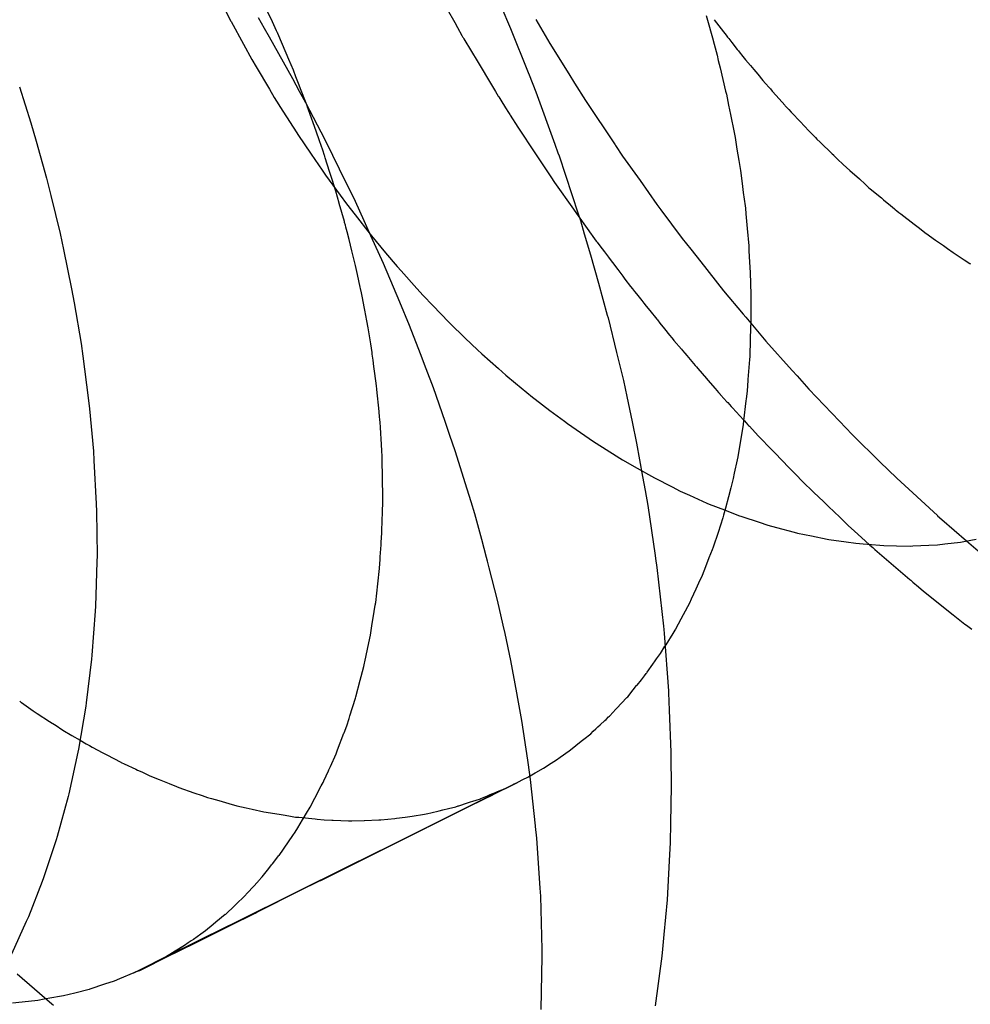
# Model space of a CAD drawing. Extents: x 2864 to 3764, y -1200 to 115.
# Drawn here: x 3352 to 3353, y -1060 to -1059 of the extents above; entities that cross this region are included whole.
import ezdxf

# ---------------------------------------------------------------- set-up
doc = ezdxf.new("R2010")
doc.units = 0
doc.header["$LTSCALE"] = 4
doc.linetypes.add('ISO-07___', pattern=[0.889, 0.127, -0.762])
doc.layers.add('__', color=7, linetype='CONTINUOUS')

# ---------------------------------------------------------------- blocks, each defined once
blk = doc.blocks.new('____-29')
at = {"layer": '__', "color": 4, "linetype": 'ISO-07___'}
for p, q in [((5.79305, -112.75637), (5.79473, -112.75968)), ((5.79996, -112.75833), (5.80061, -112.75973)), ((5.82559, -112.75795), (5.82667, -112.75988)), ((5.79473, -112.75968), (5.79475, -112.75971)), ((5.79475, -112.75971), (5.79653, -112.76297)), ((5.80061, -112.75973), (5.8012, -112.76098)), ((5.82667, -112.75988), (5.82705, -112.76057)), ((5.83826, -112.75944), (5.84027, -112.76287)), ((5.86368, -112.75946), (5.86501, -112.76117)), ((5.8012, -112.76098), (5.80128, -112.76119)), ((5.80128, -112.76119), (5.80131, -112.76125)), ((5.80131, -112.76125), (5.80137, -112.76139)), ((5.80137, -112.76139), (5.80151, -112.76172)), ((5.80151, -112.76172), (5.80296, -112.76511)), ((5.82705, -112.76057), (5.8277, -112.76172)), ((5.8277, -112.76172), (5.82779, -112.76189)), ((5.82779, -112.76189), (5.82787, -112.76202)), ((5.86501, -112.76117), (5.86541, -112.76169)), ((5.86541, -112.76169), (5.86562, -112.76196)), ((5.79653, -112.76297), (5.79773, -112.76516)), ((5.82787, -112.76202), (5.82797, -112.76219)), ((5.82797, -112.76219), (5.82907, -112.76401)), ((5.84027, -112.76287), (5.84297, -112.76719)), ((5.86562, -112.76196), (5.86577, -112.76215)), ((5.86577, -112.76215), (5.86622, -112.76273)), ((5.86622, -112.76273), (5.86697, -112.7637)), ((5.82907, -112.76401), (5.82935, -112.76449)), ((5.82935, -112.76449), (5.82958, -112.76487)), ((5.86697, -112.7637), (5.86715, -112.76392)), ((5.86715, -112.76392), (5.86728, -112.76407)), ((5.86728, -112.76407), (5.8678, -112.7647)), ((5.8678, -112.7647), (5.86819, -112.76518)), ((5.79773, -112.76516), (5.79835, -112.76621)), ((5.80296, -112.76511), (5.8036, -112.76661)), ((5.82958, -112.76487), (5.83234, -112.76947)), ((5.86819, -112.76518), (5.8689, -112.76602)), ((5.8689, -112.76602), (5.86935, -112.76657)), ((5.79835, -112.76621), (5.80022, -112.76939)), ((5.8036, -112.76661), (5.80397, -112.76758)), ((5.84297, -112.76719), (5.84379, -112.7685)), ((5.86935, -112.76657), (5.86991, -112.76725)), ((5.86991, -112.76725), (5.87063, -112.76812)), ((5.80397, -112.76758), (5.80434, -112.76852)), ((5.80434, -112.76852), (5.80473, -112.76952)), ((5.84379, -112.7685), (5.84535, -112.77101)), ((5.87063, -112.76812), (5.87103, -112.76857)), ((5.87103, -112.76857), (5.87156, -112.76916)), ((5.80022, -112.76939), (5.80092, -112.77058)), ((5.80473, -112.76952), (5.80543, -112.77132)), ((5.83234, -112.76947), (5.83249, -112.76972)), ((5.83249, -112.76972), (5.83289, -112.77039)), ((5.87156, -112.76916), (5.87172, -112.76934)), ((5.87172, -112.76934), (5.87198, -112.76964)), ((5.87198, -112.76964), (5.87203, -112.76969)), ((5.87203, -112.76969), (5.87297, -112.77075)), ((5.80092, -112.77058), (5.80216, -112.77253)), ((5.83289, -112.77039), (5.83295, -112.77049)), ((5.83295, -112.77049), (5.83323, -112.77093)), ((5.83323, -112.77093), (5.83392, -112.77203)), ((5.84535, -112.77101), (5.84955, -112.7773)), ((5.87297, -112.77075), (5.8738, -112.77168)), ((5.8738, -112.77168), (5.87385, -112.77174)), ((5.87385, -112.77174), (5.87435, -112.7723)), ((5.80216, -112.77253), (5.80413, -112.77563)), ((5.80581, -112.77231), (5.80567, -112.77195)), ((5.8069, -112.77538), (5.80581, -112.77231)), ((5.83392, -112.77203), (5.83434, -112.77269)), ((5.83434, -112.77269), (5.83453, -112.77299)), ((5.83453, -112.77299), (5.83459, -112.77308)), ((5.83459, -112.77308), (5.83566, -112.77478)), ((5.87435, -112.7723), (5.8747, -112.77267)), ((5.8747, -112.77267), (5.87608, -112.77411)), ((5.87608, -112.77411), (5.87624, -112.77428)), ((5.87624, -112.77428), (5.87633, -112.77437)), ((5.87633, -112.77437), (5.8775, -112.7756)), ((5.80413, -112.77563), (5.80428, -112.77587)), ((5.80428, -112.77587), (5.80618, -112.77865)), ((5.80737, -112.77674), (5.8069, -112.77538)), ((5.83566, -112.77478), (5.8382, -112.7786)), ((5.8775, -112.7756), (5.87792, -112.77604)), ((5.80785, -112.77808), (5.80737, -112.77674)), ((5.84955, -112.7773), (5.84964, -112.77744)), ((5.87792, -112.77604), (5.87814, -112.77626)), ((5.87814, -112.77626), (5.87837, -112.77649)), ((5.87837, -112.77649), (5.87885, -112.77695)), ((5.87885, -112.77695), (5.88055, -112.77861)), ((5.80618, -112.77865), (5.80773, -112.78093)), ((5.80808, -112.77883), (5.80785, -112.77808)), ((5.8382, -112.7786), (5.8403, -112.78176)), ((5.84964, -112.77744), (5.85063, -112.77892)), ((5.88055, -112.77861), (5.88071, -112.77876)), ((5.88071, -112.77876), (5.88074, -112.7788)), ((5.88074, -112.7788), (5.88142, -112.77945)), ((5.80812, -112.77895), (5.80808, -112.77883)), ((5.80814, -112.77901), (5.80812, -112.77895)), ((5.80819, -112.77917), (5.80814, -112.77901)), ((5.80881, -112.78112), (5.80819, -112.77917)), ((5.85063, -112.77892), (5.85313, -112.78243)), ((5.88142, -112.77945), (5.88201, -112.78002)), ((5.88201, -112.78002), (5.8821, -112.78011)), ((5.8821, -112.78011), (5.88307, -112.78098)), ((5.80773, -112.78093), (5.80824, -112.78163)), ((5.80917, -112.78227), (5.80881, -112.78112)), ((5.88307, -112.78098), (5.88442, -112.78219)), ((5.80824, -112.78163), (5.81034, -112.78451)), ((5.80969, -112.78393), (5.80917, -112.78227)), ((5.8403, -112.78176), (5.84037, -112.78187)), ((5.84037, -112.78187), (5.84093, -112.78272)), ((5.84093, -112.78272), (5.84363, -112.78652)), ((5.85313, -112.78243), (5.85554, -112.78582)), ((5.88442, -112.78219), (5.88523, -112.78293)), ((5.88526, -112.78295), (5.88546, -112.78313)), ((5.81018, -112.78566), (5.80969, -112.78393)), ((5.88546, -112.78313), (5.88575, -112.78339)), ((5.88575, -112.78339), (5.88597, -112.78359)), ((5.88597, -112.78359), (5.88756, -112.78491)), ((5.81019, -112.78569), (5.81018, -112.78566)), ((5.81092, -112.78829), (5.81019, -112.78569)), ((5.81034, -112.78451), (5.81123, -112.78574)), ((5.81123, -112.78574), (5.81246, -112.78732)), ((5.85554, -112.78582), (5.8561, -112.7866)), ((5.88756, -112.78491), (5.88789, -112.78518)), ((5.88789, -112.78518), (5.88885, -112.78598)), ((5.84363, -112.78652), (5.84405, -112.78711)), ((5.84405, -112.78711), (5.84428, -112.78744)), ((5.8561, -112.7866), (5.85914, -112.79067)), ((5.88885, -112.78598), (5.88946, -112.78648)), ((5.88946, -112.78648), (5.88954, -112.78656)), ((5.88954, -112.78656), (5.88977, -112.78674)), ((5.88977, -112.78674), (5.89005, -112.78698)), ((5.89005, -112.78698), (5.89033, -112.78719)), ((5.89033, -112.78719), (5.89225, -112.78865)), ((5.81096, -112.78843), (5.81092, -112.78829)), ((5.81106, -112.78879), (5.81096, -112.78843)), ((5.81246, -112.78732), (5.81461, -112.79007)), ((5.84428, -112.78744), (5.84559, -112.78929)), ((5.81114, -112.78909), (5.81106, -112.78879)), ((5.81132, -112.78973), (5.81114, -112.78909)), ((5.81159, -112.79084), (5.81132, -112.78973)), ((5.84559, -112.78929), (5.84614, -112.79006)), ((5.89225, -112.78865), (5.89282, -112.78909)), ((5.89282, -112.78909), (5.89396, -112.78996)), ((5.89396, -112.78996), (5.8942, -112.79014)), ((5.81199, -112.79246), (5.81159, -112.79084)), ((5.81461, -112.79007), (5.81481, -112.79033)), ((5.81481, -112.79033), (5.8168, -112.79272)), ((5.84614, -112.79006), (5.84628, -112.79026)), ((5.84628, -112.79026), (5.84637, -112.7904)), ((5.84639, -112.79042), (5.84687, -112.79106)), ((5.84687, -112.79106), (5.84699, -112.79121)), ((5.84699, -112.79121), (5.84738, -112.79172)), ((5.85914, -112.79067), (5.86035, -112.7922)), ((5.8942, -112.79014), (5.89425, -112.79018)), ((5.89425, -112.79018), (5.89444, -112.79032)), ((5.89444, -112.79032), (5.8953, -112.79092)), ((5.8953, -112.79092), (5.89641, -112.7917)), ((5.8125, -112.79456), (5.81199, -112.79246)), ((5.8168, -112.79272), (5.81844, -112.79468)), ((5.84738, -112.79172), (5.84804, -112.7926)), ((5.84804, -112.7926), (5.84862, -112.79338)), ((5.86035, -112.7922), (5.86178, -112.79402)), ((5.89641, -112.7917), (5.89698, -112.7921)), ((5.89698, -112.7921), (5.89779, -112.79267)), ((5.89779, -112.79267), (5.89851, -112.79317)), ((5.84862, -112.79338), (5.84873, -112.79351)), ((5.84873, -112.79351), (5.8492, -112.79414)), ((5.8492, -112.79414), (5.84993, -112.7951)), ((5.86178, -112.79402), (5.86505, -112.79817)), ((5.89851, -112.79317), (5.89939, -112.79373)), ((5.89939, -112.79373), (5.9002, -112.79425)), ((5.9002, -112.79425), (5.90028, -112.7943)), ((5.81271, -112.7954), (5.8125, -112.79456)), ((5.8128, -112.79582), (5.81271, -112.7954)), ((5.81844, -112.79468), (5.81901, -112.79532)), ((5.81901, -112.79532), (5.82126, -112.79783)), ((5.84993, -112.7951), (5.85066, -112.79608)), ((5.81318, -112.79764), (5.8128, -112.79582)), ((5.85066, -112.79608), (5.85097, -112.79649)), ((5.85097, -112.79649), (5.85177, -112.79754)), ((5.81322, -112.79785), (5.81318, -112.79764)), ((5.81335, -112.79844), (5.81322, -112.79785)), ((5.81349, -112.79914), (5.81335, -112.79844)), ((5.82126, -112.79783), (5.82216, -112.79883)), ((5.85177, -112.79754), (5.85203, -112.79789)), ((5.85203, -112.79789), (5.85234, -112.79827)), ((5.85234, -112.79827), (5.85261, -112.7986)), ((5.86505, -112.79817), (5.86785, -112.8015)), ((5.81377, -112.80046), (5.81349, -112.79914)), ((5.82216, -112.79883), (5.82353, -112.80026)), ((5.85261, -112.7986), (5.85336, -112.79954)), ((5.85336, -112.79954), (5.85366, -112.79991)), ((5.81386, -112.80091), (5.81377, -112.80046)), ((5.81412, -112.80244), (5.81386, -112.80091)), ((5.82353, -112.80026), (5.82583, -112.80265)), ((5.85366, -112.79991), (5.85399, -112.80033)), ((5.85399, -112.80033), (5.85451, -112.80097)), ((5.85451, -112.80097), (5.85551, -112.80222)), ((5.8143, -112.80344), (5.81412, -112.80244)), ((5.82583, -112.80265), (5.82597, -112.8028)), ((5.85551, -112.80222), (5.85559, -112.80232)), ((5.85559, -112.80232), (5.85596, -112.80278)), ((5.86785, -112.8015), (5.86821, -112.80193)), ((5.86821, -112.80193), (5.87106, -112.80534)), ((5.81469, -112.80572), (5.8143, -112.80344)), ((5.82597, -112.8028), (5.82817, -112.80491)), ((5.85596, -112.80278), (5.85661, -112.80359)), ((5.85661, -112.80359), (5.85733, -112.80449)), ((5.82817, -112.80491), (5.8299, -112.80658)), ((5.85733, -112.80449), (5.85766, -112.80489)), ((5.85766, -112.80489), (5.85784, -112.80512)), ((5.85784, -112.80512), (5.85794, -112.80524)), ((5.85794, -112.80524), (5.85903, -112.80651)), ((5.87106, -112.80534), (5.87482, -112.80953)), ((5.8148, -112.80635), (5.81469, -112.80572)), ((5.81488, -112.80696), (5.8148, -112.80635)), ((5.8299, -112.80658), (5.83053, -112.80714)), ((5.85903, -112.80651), (5.85919, -112.8067)), ((5.85919, -112.8067), (5.85952, -112.80708)), ((5.81491, -112.80722), (5.81488, -112.80696)), ((5.81503, -112.80806), (5.81491, -112.80722)), ((5.81515, -112.80897), (5.81503, -112.80806)), ((5.83053, -112.80714), (5.83292, -112.80927)), ((5.85952, -112.80708), (5.85978, -112.80739)), ((5.85978, -112.80739), (5.86101, -112.80883)), ((5.81528, -112.80995), (5.81515, -112.80897)), ((5.83292, -112.80927), (5.83396, -112.8102)), ((5.86101, -112.80883), (5.86117, -112.80902)), ((5.86117, -112.80902), (5.86136, -112.80923)), ((5.86136, -112.80923), (5.86259, -112.81068)), ((5.87482, -112.80953), (5.87553, -112.81032)), ((5.81552, -112.81171), (5.81528, -112.80995)), ((5.83396, -112.8102), (5.83534, -112.81133)), ((5.86259, -112.81068), (5.8628, -112.81092)), ((5.8628, -112.81092), (5.86382, -112.81211)), ((5.87553, -112.81032), (5.87719, -112.81218)), ((5.81557, -112.81221), (5.81552, -112.81171)), ((5.81557, -112.81226), (5.81557, -112.81221)), ((5.81587, -112.81541), (5.81557, -112.81226)), ((5.83534, -112.81133), (5.83779, -112.81334)), ((5.86382, -112.81211), (5.86434, -112.81268)), ((5.87719, -112.81218), (5.88159, -112.81679)), ((5.83779, -112.81334), (5.83814, -112.81363)), ((5.83814, -112.81363), (5.84027, -112.81524)), ((5.86434, -112.81268), (5.86454, -112.81291)), ((5.86454, -112.81291), (5.86457, -112.81294)), ((5.86457, -112.81294), (5.86467, -112.81304)), ((5.86467, -112.81304), (5.86553, -112.814)), ((5.84027, -112.81524), (5.84233, -112.81679)), ((5.86553, -112.814), (5.86563, -112.8141)), ((5.86563, -112.8141), (5.86615, -112.81467)), ((5.86615, -112.81467), (5.86628, -112.81482)), ((5.86628, -112.81482), (5.86634, -112.81488)), ((5.86634, -112.81488), (5.86791, -112.8166)), ((5.81595, -112.81619), (5.81587, -112.81541)), ((5.81598, -112.81647), (5.81595, -112.81619)), ((5.81603, -112.81701), (5.81598, -112.81647)), ((5.86791, -112.8166), (5.86803, -112.81674)), ((5.86803, -112.81674), (5.86852, -112.81728)), ((5.81606, -112.81759), (5.81603, -112.81701)), ((5.81612, -112.81859), (5.81606, -112.81759)), ((5.84233, -112.81679), (5.84276, -112.81709)), ((5.84276, -112.81709), (5.84525, -112.81881)), ((5.86852, -112.81728), (5.86861, -112.81738)), ((5.86861, -112.81738), (5.86873, -112.8175)), ((5.86873, -112.8175), (5.86998, -112.81887)), ((5.88159, -112.81679), (5.88339, -112.81867)), ((5.81616, -112.81926), (5.81612, -112.81859)), ((5.81626, -112.82101), (5.81616, -112.81926)), ((5.84525, -112.81881), (5.84649, -112.81967)), ((5.86998, -112.81887), (5.87072, -112.81963)), ((5.88339, -112.81867), (5.88342, -112.81871)), ((5.88342, -112.81871), (5.88741, -112.82262)), ((5.84649, -112.81967), (5.84774, -112.82046)), ((5.84774, -112.82046), (5.85023, -112.82203)), ((5.87072, -112.81963), (5.87126, -112.82019)), ((5.87126, -112.82019), (5.87189, -112.82083)), ((5.87189, -112.82083), (5.8724, -112.82136)), ((5.8163, -112.82175), (5.81626, -112.82101)), ((5.81633, -112.82226), (5.8163, -112.82175)), ((5.81637, -112.82488), (5.81633, -112.82226)), ((5.85023, -112.82203), (5.85063, -112.82228)), ((5.85063, -112.82228), (5.85271, -112.82348)), ((5.8724, -112.82136), (5.87437, -112.82338)), ((5.85271, -112.82348), (5.85474, -112.82464)), ((5.87437, -112.82338), (5.87562, -112.82466)), ((5.88741, -112.82262), (5.88852, -112.82371)), ((5.88852, -112.82371), (5.88975, -112.82492)), ((5.81638, -112.82527), (5.81637, -112.82488)), ((5.85474, -112.82464), (5.8552, -112.82487)), ((5.8552, -112.82487), (5.85769, -112.82614)), ((5.87562, -112.82466), (5.87604, -112.8251)), ((5.87604, -112.8251), (5.87632, -112.82538)), ((5.88975, -112.82492), (5.89146, -112.82649)), ((5.81638, -112.82557), (5.81638, -112.82527)), ((5.8164, -112.82697), (5.81638, -112.82557)), ((5.85769, -112.82614), (5.85886, -112.82674)), ((5.87632, -112.82538), (5.87788, -112.82689)), ((5.89146, -112.82649), (5.89556, -112.83025)), ((5.81641, -112.82749), (5.8164, -112.82697)), ((5.8164, -112.828), (5.81641, -112.82749)), ((5.85886, -112.82674), (5.86018, -112.82733)), ((5.86018, -112.82733), (5.86267, -112.82846)), ((5.87788, -112.82689), (5.87933, -112.82827)), ((5.81636, -112.82966), (5.81639, -112.82837)), ((5.81639, -112.82837), (5.8164, -112.828)), ((5.86267, -112.82846), (5.86299, -112.8286)), ((5.86299, -112.8286), (5.86516, -112.82944)), ((5.87933, -112.82827), (5.88013, -112.82904)), ((5.88013, -112.82904), (5.88075, -112.82964)), ((5.81632, -112.83107), (5.81636, -112.82966)), ((5.86516, -112.82944), (5.86715, -112.83022)), ((5.86715, -112.83022), (5.86765, -112.83038)), ((5.86765, -112.83038), (5.87014, -112.8312)), ((5.88075, -112.82964), (5.88172, -112.83056)), ((5.88172, -112.83056), (5.88284, -112.83165)), ((5.89556, -112.83025), (5.89558, -112.83028)), ((5.89558, -112.83028), (5.89617, -112.83082)), ((5.81629, -112.83233), (5.81632, -112.83107)), ((5.87014, -112.8312), (5.87135, -112.8316)), ((5.87135, -112.8316), (5.87262, -112.83194)), ((5.87262, -112.83194), (5.87511, -112.8326)), ((5.88284, -112.83165), (5.88375, -112.83247)), ((5.89617, -112.83082), (5.89971, -112.83385)), ((5.81618, -112.83411), (5.81628, -112.8327)), ((5.81628, -112.8327), (5.81629, -112.83233)), ((5.87511, -112.8326), (5.87561, -112.83274)), ((5.87561, -112.83274), (5.8776, -112.83314)), ((5.8776, -112.83314), (5.87982, -112.8336)), ((5.87982, -112.8336), (5.88008, -112.83364)), ((5.88375, -112.83247), (5.88525, -112.83383)), ((5.81604, -112.83614), (5.81616, -112.83444)), ((5.81616, -112.83444), (5.81618, -112.83415)), ((5.81618, -112.83415), (5.81618, -112.83411)), ((5.88008, -112.83364), (5.88253, -112.83399)), ((5.88253, -112.83399), (5.88392, -112.83419)), ((5.88392, -112.83419), (5.88495, -112.83427)), ((5.88495, -112.83427), (5.88735, -112.83447)), ((5.88525, -112.83383), (5.88593, -112.83445)), ((5.88593, -112.83445), (5.88634, -112.83482)), ((5.88634, -112.83482), (5.88639, -112.83486)), ((5.88639, -112.83486), (5.88663, -112.83507)), ((5.88735, -112.83447), (5.8879, -112.83452)), ((5.8879, -112.83452), (5.88971, -112.83455)), ((5.88971, -112.83455), (5.89178, -112.83459)), ((5.89178, -112.83459), (5.89205, -112.83457)), ((5.89205, -112.83457), (5.89434, -112.83446)), ((5.89434, -112.83446), (5.89558, -112.8344)), ((5.89558, -112.8344), (5.89662, -112.83428)), ((5.89662, -112.83428), (5.89887, -112.83402)), ((5.89887, -112.83402), (5.89931, -112.83396)), ((5.89931, -112.83396), (5.90108, -112.83363)), ((5.89971, -112.83385), (5.9027, -112.83641)), ((5.81602, -112.83655), (5.81604, -112.83614)), ((5.88663, -112.83507), (5.89164, -112.83939)), ((5.81569, -112.83999), (5.81593, -112.83779)), ((5.81593, -112.83779), (5.81598, -112.83709)), ((5.81598, -112.83709), (5.81602, -112.83655)), ((5.81539, -112.84267), (5.81569, -112.83999)), ((5.89164, -112.83939), (5.89175, -112.83948)), ((5.89175, -112.83948), (5.89199, -112.83969)), ((5.89199, -112.83969), (5.89207, -112.83976)), ((5.89207, -112.83976), (5.89287, -112.84044)), ((5.89287, -112.84044), (5.8936, -112.84103)), ((5.8936, -112.84103), (5.89783, -112.84441)), ((5.81504, -112.84483), (5.81533, -112.84303)), ((5.81533, -112.84303), (5.81535, -112.84287)), ((5.81535, -112.84287), (5.81537, -112.84278)), ((5.81537, -112.84278), (5.81539, -112.84267)), ((5.81491, -112.84566), (5.81504, -112.84483)), ((5.89783, -112.84441), (5.89949, -112.84575)), ((5.81464, -112.84733), (5.81491, -112.84566)), ((5.89949, -112.84575), (5.89969, -112.8459)), ((5.89969, -112.8459), (5.90046, -112.84647)), ((5.81442, -112.84841), (5.81464, -112.84733)), ((5.81386, -112.85111), (5.81442, -112.84841)), ((5.85604, -112.84992), (5.85668, -112.84887)), ((5.85549, -112.85069), (5.85604, -112.84992)), ((5.81334, -112.85322), (5.81371, -112.85181)), ((5.81371, -112.85181), (5.81381, -112.85131)), ((5.81381, -112.85131), (5.81386, -112.85111)), ((5.85412, -112.85262), (5.85493, -112.85148)), ((5.85493, -112.85148), (5.8553, -112.85096)), ((5.8553, -112.85096), (5.85549, -112.85069)), ((5.8132, -112.85373), (5.81334, -112.85322)), ((5.85332, -112.85368), (5.85377, -112.85312)), ((5.85377, -112.85312), (5.854, -112.8528)), ((5.854, -112.8528), (5.85408, -112.85269)), ((5.85408, -112.85269), (5.85412, -112.85262)), ((5.81258, -112.85611), (5.8132, -112.85373)), ((5.85214, -112.85513), (5.85263, -112.85452)), ((5.85263, -112.85452), (5.85269, -112.85445)), ((5.85269, -112.85445), (5.85332, -112.85368)), ((5.85123, -112.85624), (5.85136, -112.8561)), ((5.85136, -112.8561), (5.85214, -112.85513)), ((5.76459, -112.85676), (5.76476, -112.85688)), ((5.76476, -112.85688), (5.76482, -112.85692)), ((5.76482, -112.85692), (5.76652, -112.85813)), ((5.81171, -112.85883), (5.81251, -112.85633)), ((5.81251, -112.85633), (5.81258, -112.85611)), ((5.84977, -112.8578), (5.85123, -112.85624)), ((5.76652, -112.85813), (5.76706, -112.85848)), ((5.76706, -112.85848), (5.76886, -112.85964)), ((5.81165, -112.85903), (5.81171, -112.85883)), ((5.84864, -112.85899), (5.84876, -112.85888)), ((5.84876, -112.85888), (5.8488, -112.85885)), ((5.8488, -112.85885), (5.84968, -112.8579)), ((5.84968, -112.8579), (5.84977, -112.8578)), ((5.76886, -112.85964), (5.7692, -112.85986)), ((5.7692, -112.85986), (5.76933, -112.85995)), ((5.76933, -112.85995), (5.76955, -112.86009)), ((5.76963, -112.86014), (5.77074, -112.86086)), ((5.81088, -112.86124), (5.81126, -112.86026)), ((5.81126, -112.86026), (5.81159, -112.85922)), ((5.81159, -112.85922), (5.81165, -112.85903)), ((5.84712, -112.86041), (5.84743, -112.86012)), ((5.84743, -112.86012), (5.84809, -112.85951)), ((5.84809, -112.85951), (5.84827, -112.85934)), ((5.84827, -112.85934), (5.84864, -112.85899)), ((5.77074, -112.86086), (5.77204, -112.86162)), ((5.77204, -112.86162), (5.7732, -112.8623)), ((5.80994, -112.86371), (5.81086, -112.8613)), ((5.81086, -112.8613), (5.81088, -112.86124)), ((5.8451, -112.86217), (5.84608, -112.86138)), ((5.84608, -112.86138), (5.84645, -112.86103)), ((5.84645, -112.86103), (5.84681, -112.8607)), ((5.84681, -112.8607), (5.84712, -112.86041)), ((5.7732, -112.8623), (5.77406, -112.86281)), ((5.77406, -112.86281), (5.77453, -112.86308)), ((5.77453, -112.86308), (5.77491, -112.86331)), ((5.84319, -112.8637), (5.84474, -112.86246)), ((5.84474, -112.86246), (5.8451, -112.86217)), ((5.77491, -112.86331), (5.77643, -112.86411)), ((5.77643, -112.86411), (5.77702, -112.86442)), ((5.77702, -112.86442), (5.77901, -112.86546)), ((5.80893, -112.86605), (5.80973, -112.86426)), ((5.80973, -112.86426), (5.80994, -112.86371)), ((5.84174, -112.86472), (5.843, -112.86384)), ((5.843, -112.86384), (5.84319, -112.8637)), ((5.77905, -112.86548), (5.77951, -112.8657)), ((5.77951, -112.8657), (5.78117, -112.86647)), ((5.83932, -112.86629), (5.84045, -112.86561)), ((5.84045, -112.86561), (5.84119, -112.8651)), ((5.84119, -112.8651), (5.84174, -112.86472)), ((5.78117, -112.86647), (5.78142, -112.86659)), ((5.78142, -112.86659), (5.782, -112.86685)), ((5.782, -112.86685), (5.78317, -112.8674)), ((5.808, -112.86813), (5.80864, -112.86669)), ((5.80864, -112.86669), (5.80871, -112.86653)), ((5.80871, -112.86653), (5.80893, -112.86605)), ((5.83745, -112.8674), (5.83817, -112.86697)), ((5.83817, -112.86697), (5.83823, -112.86693)), ((5.83823, -112.86693), (5.83932, -112.86629)), ((5.78317, -112.8674), (5.78448, -112.86793)), ((5.78448, -112.86793), (5.7859, -112.8685)), ((5.7859, -112.8685), (5.78697, -112.86894)), ((5.80763, -112.86884), (5.80788, -112.86836)), ((5.80788, -112.86836), (5.808, -112.86813)), ((5.83327, -112.86951), (5.83543, -112.86843)), ((5.83381, -112.86924), (5.83543, -112.86843)), ((5.83543, -112.86843), (5.83492, -112.86868)), ((5.83543, -112.86843), (5.83589, -112.8682)), ((5.83589, -112.8682), (5.83632, -112.86799)), ((5.83632, -112.86799), (5.8372, -112.86755)), ((5.8372, -112.86755), (5.83741, -112.86742)), ((5.78697, -112.86894), (5.78728, -112.86906)), ((5.78728, -112.86906), (5.78946, -112.86982)), ((5.78946, -112.86982), (5.79064, -112.87022)), ((5.80672, -112.87058), (5.80763, -112.86884)), ((5.83202, -112.87012), (5.81773, -112.87723)), ((5.81895, -112.87662), (5.83445, -112.86892)), ((5.83135, -112.87025), (5.83165, -112.87012)), ((5.83165, -112.87012), (5.83174, -112.87008)), ((5.83172, -112.87028), (5.83327, -112.86951)), ((5.83174, -112.87008), (5.83247, -112.86978)), ((5.83245, -112.86991), (5.83202, -112.87012)), ((5.83291, -112.86968), (5.83245, -112.86991)), ((5.83247, -112.86978), (5.8328, -112.86965)), ((5.8328, -112.86965), (5.83341, -112.8694)), ((5.83338, -112.86945), (5.83291, -112.86968)), ((5.83381, -112.86924), (5.83338, -112.86945)), ((5.83341, -112.8694), (5.83381, -112.86924)), ((5.79064, -112.87022), (5.79141, -112.87049)), ((5.79141, -112.87049), (5.79195, -112.87064)), ((5.79195, -112.87064), (5.793, -112.87094)), ((5.793, -112.87094), (5.79444, -112.87135)), ((5.79444, -112.87135), (5.79556, -112.87166)), ((5.80604, -112.87188), (5.80672, -112.87058)), ((5.82728, -112.87166), (5.8285, -112.87126)), ((5.8285, -112.87126), (5.82893, -112.87112)), ((5.82893, -112.87112), (5.82926, -112.87101)), ((5.82904, -112.87161), (5.82988, -112.87119)), ((5.82926, -112.87101), (5.82972, -112.87086)), ((5.82972, -112.87086), (5.83034, -112.87066)), ((5.82988, -112.87119), (5.83112, -112.87057)), ((5.83034, -112.87066), (5.83041, -112.87063)), ((5.83041, -112.87063), (5.83135, -112.87025)), ((5.83112, -112.87057), (5.83172, -112.87028)), ((5.79556, -112.87166), (5.79693, -112.87197)), ((5.79693, -112.87197), (5.79774, -112.87215)), ((5.79774, -112.87215), (5.79942, -112.87252)), ((5.79942, -112.87252), (5.79975, -112.8726)), ((5.79975, -112.8726), (5.80189, -112.87294)), ((5.80189, -112.87294), (5.80245, -112.87303)), ((5.80506, -112.87352), (5.80552, -112.87275)), ((5.80552, -112.87275), (5.80604, -112.87188)), ((5.81748, -112.87737), (5.82809, -112.87208)), ((5.82061, -112.87315), (5.82236, -112.87285)), ((5.82236, -112.87285), (5.82282, -112.87277)), ((5.82282, -112.87277), (5.82325, -112.87269)), ((5.82325, -112.87269), (5.82443, -112.8724)), ((5.82443, -112.8724), (5.82499, -112.87226)), ((5.82499, -112.87226), (5.82579, -112.87206)), ((5.82579, -112.87206), (5.82683, -112.87181)), ((5.82683, -112.87181), (5.82715, -112.8717)), ((5.82715, -112.8717), (5.82728, -112.87166)), ((5.82809, -112.87208), (5.82904, -112.87161)), ((5.80245, -112.87303), (5.80325, -112.87316)), ((5.80325, -112.87316), (5.80394, -112.87328)), ((5.80394, -112.87328), (5.80434, -112.87331)), ((5.80426, -112.87484), (5.80496, -112.87368)), ((5.8044, -112.87332), (5.80675, -112.87355)), ((5.80496, -112.87368), (5.80506, -112.87352)), ((5.80675, -112.87355), (5.80706, -112.87359)), ((5.80706, -112.87359), (5.80804, -112.87368)), ((5.80804, -112.87368), (5.80913, -112.87372)), ((5.80913, -112.87372), (5.80933, -112.87373)), ((5.80933, -112.87373), (5.81149, -112.8738)), ((5.81149, -112.8738), (5.812, -112.87382)), ((5.812, -112.87382), (5.81377, -112.87377)), ((5.81377, -112.87377), (5.81381, -112.87376)), ((5.81381, -112.87376), (5.81585, -112.8737)), ((5.81585, -112.8737), (5.81611, -112.87367)), ((5.81611, -112.87367), (5.81812, -112.87347)), ((5.81812, -112.87347), (5.81837, -112.87345)), ((5.81837, -112.87345), (5.81959, -112.87332)), ((5.81959, -112.87332), (5.82061, -112.87315)), ((5.80356, -112.87594), (5.80389, -112.87546)), ((5.80389, -112.87546), (5.80426, -112.87484)), ((5.8016, -112.87877), (5.80294, -112.87684)), ((5.80294, -112.87684), (5.80356, -112.87594)), ((5.81281, -112.87967), (5.81895, -112.87662)), ((5.80754, -112.88232), (5.81576, -112.87823)), ((5.81773, -112.87723), (5.81146, -112.88034)), ((5.81576, -112.87823), (5.81738, -112.87742)), ((5.81738, -112.87742), (5.81748, -112.87737)), ((5.79611, -112.88797), (5.81281, -112.87967)), ((5.80054, -112.88011), (5.80066, -112.87995)), ((5.80066, -112.87995), (5.80159, -112.87879)), ((5.81146, -112.88034), (5.79584, -112.8881)), ((5.79919, -112.88182), (5.80015, -112.88061)), ((5.80015, -112.88061), (5.80054, -112.88011)), ((5.79714, -112.88406), (5.7986, -112.88246)), ((5.7986, -112.88246), (5.79867, -112.88238)), ((5.79867, -112.88238), (5.79919, -112.88182)), ((5.80458, -112.88379), (5.80737, -112.88241)), ((5.80737, -112.88241), (5.80754, -112.88232)), ((5.79664, -112.88461), (5.79714, -112.88406)), ((5.79843, -112.88685), (5.80458, -112.88379)), ((5.79554, -112.88565), (5.79664, -112.88461)), ((5.79395, -112.88717), (5.79527, -112.88591)), ((5.79455, -112.88879), (5.79817, -112.88698)), ((5.79527, -112.88591), (5.79546, -112.88573)), ((5.79546, -112.88573), (5.79554, -112.88565)), ((5.79817, -112.88698), (5.79843, -112.88685)), ((5.79584, -112.8881), (5.79073, -112.89064)), ((5.79083, -112.89059), (5.79611, -112.88797)), ((5.7926, -112.88828), (5.7922, -112.88861)), ((5.79392, -112.8872), (5.7926, -112.88828)), ((5.79005, -112.89103), (5.79455, -112.88879)), ((5.79111, -112.88951), (5.79045, -112.88998)), ((5.7922, -112.88861), (5.79111, -112.88951)), ((5.79073, -112.89064), (5.78517, -112.8934)), ((5.78518, -112.8934), (5.79083, -112.89059)), ((5.7855, -112.8933), (5.78966, -112.89122)), ((5.78904, -112.89097), (5.78864, -112.89125)), ((5.78937, -112.89074), (5.78904, -112.89097)), ((5.79045, -112.88998), (5.78937, -112.89074)), ((5.78966, -112.89122), (5.79005, -112.89103)), ((5.78677, -112.89244), (5.7854, -112.89327)), ((5.7881, -112.89164), (5.78677, -112.89244)), ((5.78864, -112.89125), (5.7881, -112.89164)), ((5.78224, -112.89486), (5.78518, -112.8934)), ((5.78517, -112.8934), (5.78224, -112.89486)), ((5.7823, -112.89489), (5.7855, -112.8933)), ((5.78487, -112.89358), (5.78288, -112.89459)), ((5.78493, -112.89355), (5.78487, -112.89358)), ((5.7854, -112.89327), (5.78493, -112.89355)), ((5.78086, -112.89554), (5.78167, -112.89514)), ((5.78167, -112.89514), (5.78086, -112.89554)), ((5.78158, -112.89524), (5.78086, -112.89554)), ((5.78158, -112.89524), (5.78174, -112.89517)), ((5.78173, -112.89517), (5.78158, -112.89524)), ((5.78167, -112.89514), (5.78224, -112.89486)), ((5.78224, -112.89486), (5.78167, -112.89514)), ((5.78229, -112.89489), (5.78173, -112.89517)), ((5.78174, -112.89517), (5.7823, -112.89489)), ((5.78288, -112.89459), (5.78229, -112.89489)), ((5.76423, -112.89564), (5.76916, -112.89997)), ((5.77807, -112.89671), (5.77671, -112.89716)), ((5.77881, -112.8964), (5.77807, -112.89671)), ((5.78086, -112.89554), (5.77881, -112.8964)), ((5.77449, -112.8979), (5.77245, -112.89841)), ((5.77461, -112.89786), (5.77449, -112.8979)), ((5.77671, -112.89716), (5.77461, -112.89786)), ((5.76583, -112.8996), (5.76357, -112.89983)), ((5.76718, -112.89946), (5.76583, -112.8996)), ((5.76807, -112.8993), (5.76718, -112.89946)), ((5.77028, -112.89891), (5.76807, -112.8993)), ((5.77086, -112.89881), (5.77028, -112.89891)), ((5.77245, -112.89841), (5.77086, -112.89881)), ((5.76916, -112.89997), (5.7694, -112.90016))]:
    blk.add_line(p, q, dxfattribs=at)
at = {"layer": '__', "color": 4, "linetype": 'CONTINUOUS'}
for p, q in [((5.83326, -112.75748), (5.83465, -112.7607)), ((5.86255, -112.75885), (5.86274, -112.75954)), ((5.79954, -112.76072), (5.79869, -112.7592)), ((5.86274, -112.75954), (5.86344, -112.76207)), ((5.80024, -112.76195), (5.79954, -112.76072)), ((5.83465, -112.7607), (5.83716, -112.76701)), ((5.80358, -112.76789), (5.80024, -112.76195)), ((5.86344, -112.76207), (5.86368, -112.76294)), ((5.86368, -112.76294), (5.86411, -112.76451)), ((5.86411, -112.76451), (5.86429, -112.76529)), ((5.86429, -112.76529), (5.86454, -112.76631)), ((5.83716, -112.76701), (5.83729, -112.76733)), ((5.83729, -112.76733), (5.83825, -112.76975)), ((5.86454, -112.76631), (5.86534, -112.76966)), ((5.80453, -112.7697), (5.80358, -112.76789)), ((5.76454, -112.76903), (5.76617, -112.77416)), ((5.8054, -112.77134), (5.80453, -112.7697)), ((5.83825, -112.76975), (5.84096, -112.77723)), ((5.86534, -112.76966), (5.86544, -112.77007)), ((5.86544, -112.77007), (5.86576, -112.77165)), ((5.80818, -112.77662), (5.8054, -112.77134)), ((5.80543, -112.77132), (5.80567, -112.77195)), ((5.86576, -112.77165), (5.86603, -112.77298)), ((5.86603, -112.77298), (5.86655, -112.77556)), ((5.76617, -112.77416), (5.76692, -112.7768)), ((5.86655, -112.77556), (5.86668, -112.77629)), ((5.76692, -112.7768), (5.76841, -112.78208)), ((5.80927, -112.77885), (5.80818, -112.77662)), ((5.84096, -112.77723), (5.84141, -112.77846)), ((5.86668, -112.77629), (5.86695, -112.77793)), ((5.84141, -112.77846), (5.84156, -112.7789)), ((5.86695, -112.77793), (5.86722, -112.77957)), ((5.81023, -112.7808), (5.80927, -112.77885)), ((5.84156, -112.7789), (5.84427, -112.78715)), ((5.86722, -112.77957), (5.86746, -112.78098)), ((5.81249, -112.78541), (5.81023, -112.7808)), ((5.86746, -112.78098), (5.8677, -112.78282)), ((5.76841, -112.78208), (5.76901, -112.78455)), ((5.8677, -112.78282), (5.86786, -112.78412)), ((5.86786, -112.78412), (5.86811, -112.78605)), ((5.76901, -112.78455), (5.77035, -112.78999)), ((5.81374, -112.78817), (5.81249, -112.78541)), ((5.84427, -112.78715), (5.8446, -112.78814)), ((5.86811, -112.78605), (5.86815, -112.78636)), ((5.86815, -112.78636), (5.86823, -112.78719)), ((5.86823, -112.78719), (5.86841, -112.78925)), ((5.81471, -112.79029), (5.81374, -112.78817)), ((5.8446, -112.78814), (5.84516, -112.79001)), ((5.77035, -112.78999), (5.77082, -112.79225)), ((5.84516, -112.79001), (5.84607, -112.79302)), ((5.86841, -112.78925), (5.86864, -112.79172)), ((5.8165, -112.79424), (5.81471, -112.79029)), ((5.77082, -112.79225), (5.772, -112.79787)), ((5.86864, -112.79172), (5.86867, -112.79244)), ((5.86867, -112.79244), (5.86871, -112.79325)), ((5.81792, -112.79762), (5.8165, -112.79424)), ((5.84607, -112.79302), (5.84719, -112.79708)), ((5.86871, -112.79325), (5.86883, -112.79559)), ((5.86883, -112.79559), (5.8689, -112.79708)), ((5.772, -112.79787), (5.77235, -112.7999)), ((5.81883, -112.7998), (5.81792, -112.79762)), ((5.84719, -112.79708), (5.84845, -112.80164)), ((5.8689, -112.79708), (5.86892, -112.79873)), ((5.82022, -112.80311), (5.81883, -112.7998)), ((5.86892, -112.79873), (5.86892, -112.79922)), ((5.86892, -112.79922), (5.86894, -112.80184)), ((5.77235, -112.7999), (5.77334, -112.80569)), ((5.84845, -112.80164), (5.84856, -112.80202)), ((5.84856, -112.80202), (5.84977, -112.80698)), ((5.86894, -112.8024), (5.86886, -112.80492)), ((5.86894, -112.80184), (5.86894, -112.8024)), ((5.82177, -112.80717), (5.82022, -112.80311)), ((5.86885, -112.80511), (5.86877, -112.80755)), ((5.86886, -112.80492), (5.86885, -112.80511)), ((5.77334, -112.80569), (5.77358, -112.80749)), ((5.77358, -112.80749), (5.77438, -112.81343)), ((5.82259, -112.80932), (5.82177, -112.80717)), ((5.84977, -112.80698), (5.85074, -112.81098)), ((5.86874, -112.80796), (5.86852, -112.81082)), ((5.86877, -112.80755), (5.86874, -112.80796)), ((5.82363, -112.81203), (5.82259, -112.80932)), ((5.85074, -112.81098), (5.85122, -112.81323)), ((5.86851, -112.81093), (5.8684, -112.8125)), ((5.86852, -112.81082), (5.86851, -112.81093)), ((5.82529, -112.81681), (5.82363, -112.81203)), ((5.8684, -112.8125), (5.86826, -112.8136)), ((5.77438, -112.81343), (5.77453, -112.81499)), ((5.85122, -112.81323), (5.85199, -112.81685)), ((5.86823, -112.81385), (5.86789, -112.81671)), ((5.86826, -112.8136), (5.86823, -112.81385)), ((5.77453, -112.81499), (5.77511, -112.82107)), ((5.86789, -112.81671), (5.86783, -112.81726)), ((5.82598, -112.81883), (5.82529, -112.81681)), ((5.85199, -112.81685), (5.85263, -112.81991)), ((5.86783, -112.81726), (5.86754, -112.819)), ((5.82674, -112.821), (5.82598, -112.81883)), ((5.86745, -112.81951), (5.86706, -112.82185)), ((5.86754, -112.819), (5.86745, -112.81951)), ((5.85263, -112.81991), (5.85349, -112.82467)), ((5.77511, -112.82107), (5.77518, -112.82239)), ((5.82844, -112.8265), (5.82674, -112.821)), ((5.86697, -112.82227), (5.86655, -112.8242)), ((5.86706, -112.82185), (5.86697, -112.82227)), ((5.77518, -112.82239), (5.77552, -112.82859)), ((5.85349, -112.82467), (5.85384, -112.82666)), ((5.86639, -112.82495), (5.8661, -112.82629)), ((5.86655, -112.8242), (5.86639, -112.82495)), ((5.829, -112.8283), (5.82844, -112.8265)), ((5.8661, -112.82629), (5.86575, -112.82758)), ((5.85384, -112.82666), (5.85423, -112.8288)), ((5.86575, -112.82758), (5.86531, -112.8292)), ((5.77552, -112.82859), (5.77554, -112.82968)), ((5.82953, -112.83001), (5.829, -112.8283)), ((5.85423, -112.8288), (5.85527, -112.83595)), ((5.86531, -112.8292), (5.86505, -112.83017)), ((5.77554, -112.82968), (5.77562, -112.83596)), ((5.83056, -112.83364), (5.82953, -112.83001)), ((5.86494, -112.83058), (5.8646, -112.83162)), ((5.86505, -112.83017), (5.86494, -112.83058)), ((5.8646, -112.83162), (5.86425, -112.83268)), ((5.86425, -112.83268), (5.86357, -112.83476)), ((5.83122, -112.83621), (5.83056, -112.83364)), ((5.86357, -112.83476), (5.86341, -112.83515)), ((5.77562, -112.83596), (5.7756, -112.83685)), ((5.83136, -112.83677), (5.83122, -112.83621)), ((5.85527, -112.83595), (5.85533, -112.83639)), ((5.85533, -112.83639), (5.85552, -112.83766)), ((5.86296, -112.8363), (5.86247, -112.83755)), ((5.86341, -112.83515), (5.86296, -112.8363)), ((5.7756, -112.83685), (5.77541, -112.84316)), ((5.83161, -112.83772), (5.83136, -112.83677)), ((5.8328, -112.84233), (5.83161, -112.83772)), ((5.85552, -112.83766), (5.85645, -112.84603)), ((5.86247, -112.83755), (5.86198, -112.83881)), ((5.86198, -112.83881), (5.86148, -112.8399)), ((5.86148, -112.8399), (5.86107, -112.84077)), ((5.86107, -112.84077), (5.86041, -112.8422)), ((5.77541, -112.84316), (5.77536, -112.84388)), ((5.83359, -112.84591), (5.8328, -112.84233)), ((5.86016, -112.84274), (5.85926, -112.84442)), ((5.86041, -112.8422), (5.86016, -112.84274)), ((5.77536, -112.84388), (5.7749, -112.85018)), ((5.85926, -112.84442), (5.85893, -112.84505)), ((5.83385, -112.84707), (5.83359, -112.84591)), ((5.85645, -112.84603), (5.8565, -112.84649)), ((5.85893, -112.84505), (5.85817, -112.84646)), ((5.8347, -112.85094), (5.83385, -112.84707)), ((5.8565, -112.84649), (5.85655, -112.84708)), ((5.85655, -112.84708), (5.85717, -112.85528)), ((5.85778, -112.8471), (5.8568, -112.84868)), ((5.85808, -112.84661), (5.85778, -112.8471)), ((5.85817, -112.84646), (5.85808, -112.84661)), ((5.8568, -112.84868), (5.85668, -112.84887)), ((5.7749, -112.85018), (5.77483, -112.85076)), ((5.77483, -112.85076), (5.77409, -112.857)), ((5.83555, -112.85557), (5.8347, -112.85094)), ((5.83569, -112.85634), (5.83555, -112.85557)), ((5.85717, -112.85528), (5.85718, -112.85555)), ((5.85718, -112.85555), (5.85728, -112.85804)), ((5.77401, -112.85747), (5.77298, -112.8636)), ((5.77409, -112.857), (5.77401, -112.85747)), ((5.83627, -112.85948), (5.83569, -112.85634)), ((5.85728, -112.85804), (5.85752, -112.86403)), ((5.76955, -112.86009), (5.76963, -112.86014)), ((5.8371, -112.86517), (5.83627, -112.85948)), ((5.77289, -112.86402), (5.77159, -112.86996)), ((5.77298, -112.8636), (5.77289, -112.86402)), ((5.85752, -112.86403), (5.85753, -112.86494)), ((5.77901, -112.86546), (5.77905, -112.86548)), ((5.83715, -112.8655), (5.8371, -112.86517)), ((5.8375, -112.86793), (5.83715, -112.8655)), ((5.85753, -112.86494), (5.85757, -112.8686)), ((5.83741, -112.86742), (5.83745, -112.8674)), ((5.83821, -112.87454), (5.8375, -112.86793)), ((5.85757, -112.8686), (5.85757, -112.86887)), ((5.77159, -112.86996), (5.77148, -112.87037)), ((5.85757, -112.86887), (5.85748, -112.87416)), ((5.77148, -112.87037), (5.76992, -112.87608)), ((5.80434, -112.87331), (5.8044, -112.87332)), ((5.85748, -112.87416), (5.85743, -112.87693)), ((5.83822, -112.87465), (5.83821, -112.87454)), ((5.8384, -112.87631), (5.83822, -112.87465)), ((5.76978, -112.87652), (5.76799, -112.88194)), ((5.76992, -112.87608), (5.76978, -112.87652)), ((5.83887, -112.88344), (5.8384, -112.87631)), ((5.85743, -112.87693), (5.85729, -112.87953)), ((5.85729, -112.87953), (5.85708, -112.88323)), ((5.76779, -112.88246), (5.76582, -112.88753)), ((5.76799, -112.88194), (5.76779, -112.88246)), ((5.83891, -112.884), (5.83887, -112.88344)), ((5.83895, -112.8846), (5.83891, -112.884)), ((5.85708, -112.88323), (5.85698, -112.8851)), ((5.83914, -112.89218), (5.83895, -112.8846)), ((5.85698, -112.8851), (5.85652, -112.89003)), ((5.76552, -112.88818), (5.7634, -112.89285)), ((5.76582, -112.88753), (5.76552, -112.88818)), ((5.85652, -112.89003), (5.85633, -112.89212)), ((5.83915, -112.89281), (5.83914, -112.89218)), ((5.85633, -112.89212), (5.85623, -112.89313)), ((5.83901, -112.90075), (5.83915, -112.89318)), ((5.83915, -112.89318), (5.83915, -112.89281)), ((5.85623, -112.89313), (5.85529, -112.90022))]:
    blk.add_line(p, q, dxfattribs=at)

msp = doc.modelspace()

# ---------------------------------------------------------------- block references
at = {"layer": '__', "color": 1, "xscale": 4, "yscale": 4, "zscale": 4}
msp.add_blockref('____-29', (3329.13129, -608.44306), dxfattribs=at)

doc.saveas('drawing.dxf')
